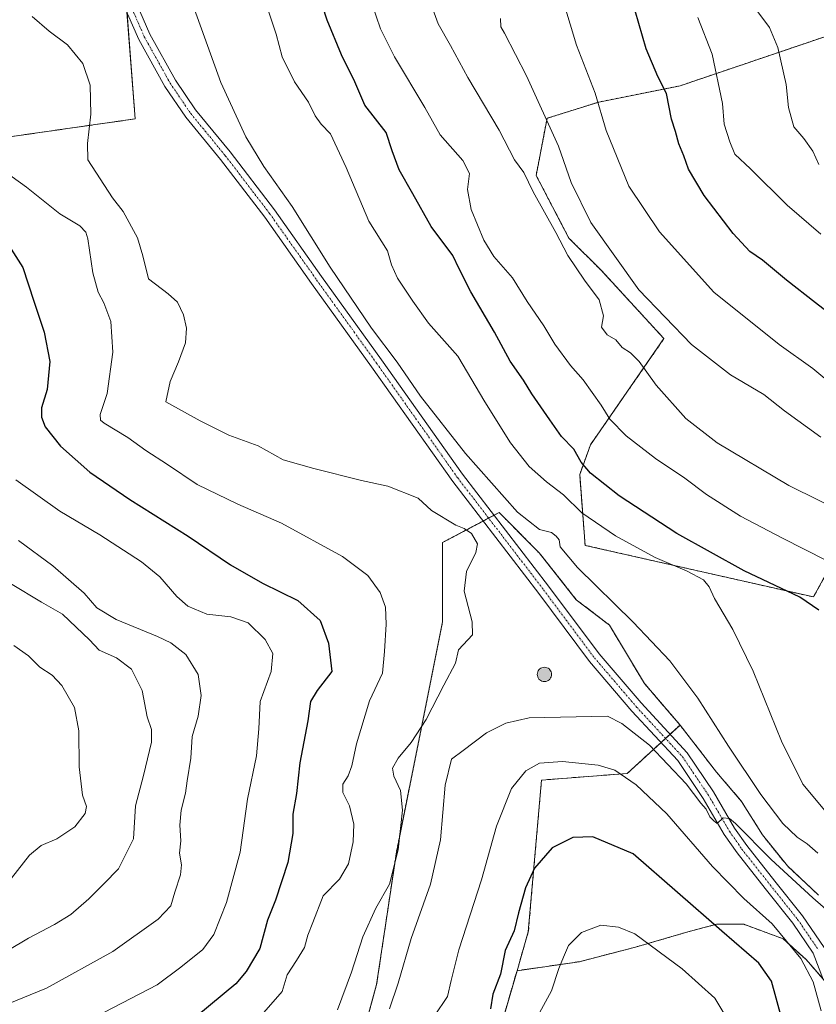
# Model space of a CAD drawing. Units: metres. Extents: x 549557 to 552996, y 4714730 to 4717068.
# Drawn here: x 551120 to 551354, y 4716016 to 4716305 of the extents above; entities that cross this region are included whole.
import ezdxf

# ---------------------------------------------------------------- set-up
doc = ezdxf.new("R2010")
doc.units = ezdxf.units.M
doc.header["$MEASUREMENT"] = 0
for name, pattern in [('TRAZO_Y_PUNTO', [1, 0.5, -0.25, 0, -0.25]), ('TRAZOS', [0.75, 0.5, -0.25]), ('TRAZOSX2', [1.5, 1, -0.5])]:
    doc.linetypes.add(name, pattern=pattern)
for name, color, linetype, lineweight in [('Aerogenerador', 135, 'Continuous', 0), ('Aerogenerador Cxs', 19, 'Continuous', 0), ('Arbolado forestal', 92, 'TRAZOS', 0), ('Arbolado forestal CxS', 92, 'Continuous', 0), ('Carátula', 7, 'Continuous', 5), ('Curva de nivel maestra', 36, 'Continuous', 30), ('Curva de nivel normal', 36, 'Continuous', 0), ('Instalación de energía eléctrica', 135, 'TRAZOSX2', 0), ('Instalación de energía eléctrica Cxs', 135, 'Continuous', 0), ('Matorral', 135, 'Continuous', 0), ('Matorral CxS', 135, 'Continuous', 0), ('Núcleo urbano', 19, 'Continuous', 0), ('Núcleo urbano CxS', 19, 'Continuous', 0), ('Pista no pavimentada', 254, 'Continuous', 13), ('Pista no pavimentada Cxs', 254, 'Continuous', 0), ('Pista pavimentada eje', 135, 'TRAZO_Y_PUNTO', 0), ('Punto de cota en construcción elevada', 7, 'Continuous', 0)]:
    doc.layers.add(name, color=color, linetype=linetype, lineweight=lineweight)

# ---------------------------------------------------------------- blocks, each defined once
blk = doc.blocks.new('*U156')
at = {"layer": 'Matorral CxS', "color": 135, "linetype": 'Continuous', "lineweight": 0}
for points in [[(551376.47, 4716178.03, 833.13), (551353.3, 4716135.7, 848.84), (551286.21, 4716150.87, 858.24), (551284.61, 4716171.64, 850.97), (551287.81, 4716180.43, 848.09), (551309.37, 4716211.58, 836.42), (551291, 4716231.55, 836.39), (551281.42, 4716241.13, 837.56), (551271.83, 4716259.51, 838.3), (551275.03, 4716276.28, 834.96), (551290.2, 4716281.07, 829.94), (551314.17, 4716285.86, 823.07), (551361.22, 4716301.81, 808.58)], [(551359.69, 4716019.4, 868.69), (551351.13, 4716029.19, 868.65), (551344.41, 4716035.3, 869.94), (551332.79, 4716039.58, 872.39), (551324.84, 4716039.58, 874.54), (551315.67, 4716037.14, 877.19), (551300.99, 4716032.86, 880.39), (551284.49, 4716028.58, 880.7), (551266.2, 4716025.94, 876.41), (551269.52, 4716037.37, 876.19), (551273.4, 4716081.93, 870.96), (551298.58, 4716083.87, 869.37), (551314.1, 4716098.1, 862.52), (551324.84, 4716084.21, 862.92), (551332.18, 4716075.65, 862.35), (551338.29, 4716065.87, 862.87), (551345.63, 4716056.7, 863.45), (551354.8, 4716048.14, 863.96)]]:
    blk.add_polyline3d(points, dxfattribs=at)
blk = doc.blocks.new('*U157')
at = {"layer": 'Arbolado forestal CxS', "color": 92, "linetype": 'Continuous', "lineweight": 0}
blk.add_polyline3d([(551323.14, 4715485.6, 845.56), (551321.84, 4715611.8, 854.59), (551313.12, 4715696.09, 863.66), (551302.95, 4715748.41, 872.49), (551289.87, 4715790.55, 883.75), (551278.24, 4715832.69, 895.44), (551246.27, 4715857.4, 902.59), (551252.08, 4715905.36, 906.49), (551237.5, 4715913, 899.36), (551236.58, 4715932.73, 891.88), (551236.58, 4715950.17, 884.99), (551252.08, 4715977.3, 880.28), (551266.2, 4716025.94, 876.41), (551284.49, 4716028.58, 880.7), (551300.99, 4716032.86, 880.39), (551315.67, 4716037.14, 877.19), (551324.84, 4716039.58, 874.54), (551332.79, 4716039.58, 872.39), (551344.41, 4716035.3, 869.94), (551351.13, 4716029.19, 868.65), (551359.69, 4716019.4, 868.69)], dxfattribs=at)
blk = doc.blocks.new('*U159')
at = {"layer": 'Arbolado forestal CxS', "color": 92, "linetype": 'Continuous', "lineweight": 0}
for points in [[(551361.22, 4716301.81, 808.58), (551314.17, 4716285.86, 823.07), (551290.2, 4716281.07, 829.94), (551275.03, 4716276.28, 834.96), (551271.83, 4716259.51, 838.3), (551281.42, 4716241.13, 837.56), (551291, 4716231.55, 836.39), (551309.37, 4716211.58, 836.42), (551287.81, 4716180.43, 848.09), (551284.61, 4716171.64, 850.97), (551286.21, 4716150.87, 858.24), (551353.3, 4716135.7, 848.84), (551376.47, 4716178.03, 833.13)], [(551354.8, 4716048.14, 863.96), (551345.63, 4716056.7, 863.45), (551338.29, 4716065.87, 862.87), (551332.18, 4716075.65, 862.35), (551324.84, 4716084.21, 862.92), (551314.1, 4716098.1, 862.52), (551303.63, 4716110.29, 861.94), (551293.33, 4716127.47, 860.74), (551283.59, 4716134.91, 860.92), (551272.71, 4716148.65, 860.69), (551260.98, 4716160.51, 860.71), (551244.33, 4716151.69, 858.95), (551244.33, 4716128.44, 857.73), (551230.76, 4716060.62, 859.59), (551224.95, 4716021.86, 862.5), (551213.32, 4715979.23, 868.95)], [(550861.09, 4716079.93, 786.47), (550901.4, 4716106.81, 790.2), (550909.46, 4716141.74, 793.38), (550914.84, 4716176.68, 795.27), (550917.52, 4716206.24, 804.39), (550998.15, 4716222.37, 823.29), (551030.4, 4716246.56, 833.77), (551081.47, 4716262.68, 846.92), (551116.41, 4716270.74, 855.47), (551154.03, 4716276.12, 861.27), (551151.34, 4716311.05, 861.52)]]:
    blk.add_polyline3d(points, dxfattribs=at)
blk = doc.blocks.new('*U178')
at = {"layer": 'Curva de nivel normal', "color": 36, "linetype": 'Continuous', "lineweight": 0}
blk.add_polyline3d([(551354.9, 4716262.75, 815), (551353.07, 4716266.67, 815), (551350.5, 4716270.34, 815), (551347.51, 4716273.78, 815), (551345.99, 4716279.43, 815), (551345.23, 4716286.22, 815), (551342.85, 4716297.05, 815), (551340.39, 4716302.95, 815), (551336.69, 4716307.97, 815)], dxfattribs=at)
blk = doc.blocks.new('*U181')
at = {"layer": 'Curva de nivel normal', "color": 36, "linetype": 'Continuous', "lineweight": 0}
for points in [[(551115.43, 4716260.84, 855), (551122.14, 4716256.11, 855), (551131.85, 4716248.2, 855), (551137.75, 4716244.73, 855), (551139.54, 4716242.83, 855), (551140.12, 4716240.85, 855), (551141.61, 4716230.92, 855), (551143.16, 4716225.18, 855), (551144.86, 4716222.07, 855), (551146.9, 4716216.64, 855), (551147.47, 4716207.63, 855), (551145.79, 4716195.44, 855), (551143.79, 4716189.34, 855), (551143.88, 4716187.65, 855), (551144.97, 4716186.75, 855), (551151.89, 4716182.56, 855), (551157.19, 4716178.73, 855), (551163.49, 4716174.66, 855), (551172.26, 4716168.76, 855), (551184.22, 4716162.97, 855), (551197, 4716157.4, 855), (551214.91, 4716147.56, 855), (551222.36, 4716142.03, 855), (551225.97, 4716136.99, 855), (551227.55, 4716132.72, 855), (551227.81, 4716127.76, 855), (551227.27, 4716119.66, 855), (551226.68, 4716113.29, 855), (551222.91, 4716105.24, 855), (551219.05, 4716092.56, 855), (551217.69, 4716086.1, 855), (551216.6, 4716083.2, 855), (551215.05, 4716080.74, 855), (551215.06, 4716078.26, 855), (551217, 4716074.36, 855), (551218.22, 4716068.98, 855), (551218.1, 4716063.76, 855), (551216.68, 4716057.31, 855), (551214.01, 4716052.78, 855), (551209.29, 4716047.95, 855), (551206.23, 4716040.11, 855), (551204.76, 4716036.39, 855), (551203.77, 4716032.72, 855), (551201.4, 4716028.89, 855), (551198.67, 4716024.72, 855), (551197.17, 4716019.86, 855), (551191.82, 4716013.67, 855)], [(551358.14, 4716071.26, 855), (551350.14, 4716080.72, 855), (551343.91, 4716093.39, 855), (551335.6, 4716113.92, 855), (551329.64, 4716126.19, 855), (551324.25, 4716135.25, 855), (551322.66, 4716138.72, 855), (551320.94, 4716140.77, 855), (551316.18, 4716143.27, 855), (551306.8, 4716147.26, 855), (551295.1, 4716153.67, 855), (551285.27, 4716160.42, 855), (551279.88, 4716165.68, 855), (551274.83, 4716169.5, 855), (551269.79, 4716174.03, 855), (551264.26, 4716181.01, 855), (551256.77, 4716193, 855), (551248.78, 4716206.4, 855), (551240.16, 4716216.1, 855), (551235.61, 4716222.55, 855), (551231.11, 4716229.38, 855), (551229.36, 4716233.24, 855), (551228.11, 4716237.35, 855), (551222.63, 4716246.12, 855), (551215.98, 4716261.82, 855), (551211.43, 4716271.71, 855), (551208.68, 4716274.61, 855), (551206.92, 4716277.01, 855), (551204.97, 4716281.05, 855), (551200.86, 4716287.04, 855), (551197.21, 4716294.33, 855), (551195.41, 4716301.04, 855), (551192.22, 4716310.71, 855)]]:
    blk.add_polyline3d(points, dxfattribs=at)
blk = doc.blocks.new('*U191')
at = {"layer": 'Curva de nivel normal', "color": 36, "linetype": 'Continuous', "lineweight": 0}
for points in [[(551123.77, 4716306.21, 860), (551128.73, 4716301.91, 860), (551134.12, 4716297.84, 860), (551138.63, 4716292.37, 860), (551140.78, 4716286, 860), (551141, 4716277.52, 860), (551140.01, 4716268.84, 860), (551140.17, 4716264.11, 860), (551147.34, 4716252.95, 860), (551150.46, 4716248.94, 860), (551154.73, 4716241.22, 860), (551156.32, 4716235.93, 860), (551157.96, 4716229.17, 860), (551163.68, 4716224.76, 860), (551166.43, 4716222.28, 860), (551168.27, 4716218.54, 860), (551169.09, 4716214.68, 860), (551168.82, 4716210.39, 860), (551166.8, 4716204.72, 860), (551164.27, 4716199.03, 860), (551163.07, 4716193.01, 860), (551173.16, 4716187.44, 860), (551181.58, 4716183.18, 860), (551190.13, 4716180.07, 860), (551197.51, 4716176.01, 860), (551206.55, 4716173.48, 860), (551220.48, 4716169.96, 860), (551228.25, 4716168.27, 860), (551237.15, 4716164.76, 860), (551241.11, 4716161.1, 860), (551248.23, 4716156.75, 860), (551250.72, 4716155.84, 860), (551252.8, 4716154.33, 860), (551254.55, 4716151.32, 860), (551254.14, 4716148.72, 860), (551251.33, 4716143.21, 860), (551250.72, 4716137.39, 860), (551253.01, 4716128.39, 860), (551253.1, 4716124.58, 860), (551249.05, 4716120.21, 860), (551248.13, 4716116.26, 860), (551244.66, 4716109.82, 860), (551239.51, 4716099.76, 860), (551235.11, 4716092.94, 860), (551231.27, 4716088.35, 860), (551229.62, 4716085.45, 860), (551230.04, 4716083.04, 860), (551232.02, 4716078.88, 860), (551232.57, 4716073.13, 860), (551231.29, 4716061.41, 860), (551228.76, 4716051.39, 860), (551224.69, 4716044.3, 860), (551220.94, 4716035.91, 860), (551217.62, 4716025.47, 860), (551213.5, 4716014.47, 860)], [(551354.6, 4716060.43, 860), (551351.42, 4716063.16, 860), (551348.53, 4716065.16, 860), (551344.28, 4716069.22, 860), (551337.78, 4716077.71, 860), (551328.31, 4716091.84, 860), (551319.34, 4716105.99, 860), (551311.07, 4716116.93, 860), (551300.33, 4716128.35, 860), (551283.99, 4716144.35, 860), (551278.84, 4716150.47, 860), (551278.62, 4716152.51, 860), (551277.67, 4716153.58, 860), (551276.3, 4716154.65, 860), (551272.8, 4716155.53, 860), (551266.37, 4716160.64, 860), (551251.08, 4716177.83, 860), (551237.84, 4716194.72, 860), (551230.95, 4716204.64, 860), (551223.48, 4716214.7, 860), (551211.33, 4716232.6, 860), (551200.15, 4716250.42, 860), (551191.82, 4716262.1, 860), (551186.53, 4716270.8, 860), (551179.24, 4716286.84, 860), (551171.38, 4716308.53, 860)]]:
    blk.add_polyline3d(points, dxfattribs=at)
blk = doc.blocks.new('*U204')
at = {"layer": 'Curva de nivel maestra', "color": 36, "linetype": 'Continuous', "lineweight": 30}
for points in [[(551116.2, 4716239.96, 850), (551121.02, 4716232.51, 850), (551124.29, 4716222.57, 850), (551127.28, 4716213.46, 850), (551128.93, 4716204.84, 850), (551128.16, 4716196.68, 850), (551126.55, 4716191.26, 850), (551126.54, 4716188.48, 850), (551127.62, 4716185.63, 850), (551132.07, 4716180.01, 850), (551140.67, 4716172.36, 850), (551152.42, 4716164.32, 850), (551169.58, 4716153.6, 850), (551182.06, 4716145.18, 850), (551191.43, 4716139.74, 850), (551201.85, 4716134.63, 850), (551208.38, 4716128.83, 850), (551210.78, 4716122.09, 850), (551211.83, 4716113.77, 850), (551207.53, 4716108.23, 850), (551205.55, 4716105.01, 850), (551204.74, 4716099.35, 850), (551202.42, 4716087.02, 850), (551201.4, 4716078, 850), (551200.34, 4716071.95, 850), (551200.36, 4716066.24, 850), (551198.86, 4716057.74, 850), (551195.29, 4716046.65, 850), (551192.94, 4716040.81, 850), (551190.67, 4716032.48, 850), (551186.67, 4716025.66, 850), (551183.59, 4716022.11, 850), (551172.11, 4716012.56, 850)], [(551354.87, 4716131.82, 850), (551349.25, 4716135.64, 850), (551332.96, 4716143.37, 850), (551313.18, 4716154.33, 850), (551296.23, 4716165.41, 850), (551287.77, 4716172.04, 850), (551285, 4716175.28, 850), (551282.86, 4716179.13, 850), (551279.26, 4716182.87, 850), (551275.89, 4716187.74, 850), (551270.57, 4716195.38, 850), (551268.08, 4716199.37, 850), (551264.16, 4716204.99, 850), (551259.55, 4716213.49, 850), (551252.62, 4716225.32, 850), (551249.24, 4716232.05, 850), (551247.39, 4716236.04, 850), (551241.02, 4716244.52, 850), (551235.61, 4716254.08, 850), (551231.63, 4716261.12, 850), (551229.51, 4716266.78, 850), (551227.75, 4716272.12, 850), (551221.52, 4716280.14, 850), (551218.51, 4716287.03, 850), (551214.68, 4716294.91, 850), (551210.48, 4716305.09, 850), (551206.12, 4716318.45, 850)]]:
    blk.add_polyline3d(points, dxfattribs=at)
blk = doc.blocks.new('5PANOT')
at = {"layer": 'Carátula', "linetype": 'Continuous', "lineweight": 5}
h = blk.add_hatch(color=1, dxfattribs=at)
edge = h.paths.add_edge_path()
edge.add_arc((0, 0), 1.89, 270.0012, 630.0012)

msp = doc.modelspace()

# ---------------------------------------------------------------- linework, layer by layer
at = {"layer": 'Aerogenerador', "color": 135, "linetype": 'Continuous', "lineweight": 0}
msp.add_polyline3d([(551274.62, 4716110.89, 862.02), (551274.26, 4716110.86, 862.02), (551273.89, 4716110.89, 862.02), (551273.54, 4716110.99, 862.02), (551273.21, 4716111.14, 862.03), (551272.91, 4716111.35, 862.03), (551272.65, 4716111.61, 862.04), (551272.44, 4716111.91, 862.06), (551272.29, 4716112.24, 862.07), (551272.19, 4716112.6, 862.09), (551272.16, 4716112.96, 862.1), (551272.19, 4716113.32, 862.12), (551272.29, 4716113.68, 862.12), (551272.44, 4716114.01, 862.11), (551272.65, 4716114.31, 862.1), (551272.91, 4716114.57, 862.09), (551273.21, 4716114.78, 862.08), (551273.54, 4716114.93, 862.07), (551273.89, 4716115.03, 862.06), (551274.26, 4716115.06, 862.06), (551274.62, 4716115.03, 862.05), (551274.98, 4716114.93, 862.05), (551275.31, 4716114.78, 862.05), (551275.61, 4716114.57, 862.04), (551275.87, 4716114.31, 862.04), (551276.08, 4716114.01, 862.04), (551276.23, 4716113.68, 862.04), (551276.33, 4716113.32, 862.04), (551276.36, 4716112.96, 862.03), (551276.33, 4716112.6, 862.03), (551276.23, 4716112.24, 862.03), (551276.08, 4716111.91, 862.03), (551275.87, 4716111.61, 862.03), (551275.61, 4716111.35, 862.03), (551275.31, 4716111.14, 862.03), (551274.98, 4716110.99, 862.02), (551274.62, 4716110.89, 862.02)], dxfattribs=at)
at = {"layer": 'Aerogenerador Cxs', "color": 19, "linetype": 'Continuous', "lineweight": 0}
msp.add_polyline3d([(551274.62, 4716110.89, 862.02), (551274.26, 4716110.86, 862.02), (551273.89, 4716110.89, 862.02), (551273.54, 4716110.99, 862.02), (551273.21, 4716111.14, 862.03), (551272.91, 4716111.35, 862.03), (551272.65, 4716111.61, 862.04), (551272.44, 4716111.91, 862.06), (551272.29, 4716112.24, 862.07), (551272.19, 4716112.6, 862.09), (551272.16, 4716112.96, 862.1), (551272.19, 4716113.32, 862.12), (551272.29, 4716113.68, 862.12), (551272.44, 4716114.01, 862.11), (551272.65, 4716114.31, 862.1), (551272.91, 4716114.57, 862.09), (551273.21, 4716114.78, 862.08), (551273.54, 4716114.93, 862.07), (551273.89, 4716115.03, 862.06), (551274.26, 4716115.06, 862.06), (551274.62, 4716115.03, 862.05), (551274.98, 4716114.93, 862.05), (551275.31, 4716114.78, 862.05), (551275.61, 4716114.57, 862.04), (551275.87, 4716114.31, 862.04), (551276.08, 4716114.01, 862.04), (551276.23, 4716113.68, 862.04), (551276.33, 4716113.32, 862.04), (551276.36, 4716112.96, 862.03), (551276.33, 4716112.6, 862.03), (551276.23, 4716112.24, 862.03), (551276.08, 4716111.91, 862.03), (551275.87, 4716111.61, 862.03), (551275.61, 4716111.35, 862.03), (551275.31, 4716111.14, 862.03), (551274.98, 4716110.99, 862.02), (551274.62, 4716110.89, 862.02)], close=True, dxfattribs=at)
at = {"layer": 'Arbolado forestal', "color": 92, "linetype": 'TRAZOS', "lineweight": 0}
for points in [[(551151.62, 4716307.42, 861.33), (551154.03, 4716276.12, 861.27), (551116.4, 4716270.74, 855.47), (551081.47, 4716262.68, 846.92), (551030.4, 4716246.56, 833.77), (550998.15, 4716222.37, 823.29), (550987.04, 4716220.15, 820.4), (550986.02, 4716219.94, 820.23), (550984.99, 4716219.74, 820.14), (550970.93, 4716216.93, 816.51), (550917.52, 4716206.25, 804.39), (550914.84, 4716176.68, 795.27), (550909.46, 4716141.74, 793.38), (550901.4, 4716106.81, 790.2), (550861.08, 4716079.93, 786.47)], [(551494.83, 4716190.21, 802.49), (551465.13, 4716156.46, 820.48), (551441.17, 4716166.85, 824.06), (551376.47, 4716178.03, 833.13), (551353.3, 4716135.7, 848.84), (551286.21, 4716150.87, 858.24), (551284.61, 4716171.64, 850.97), (551287.8, 4716180.43, 848.09), (551309.37, 4716211.58, 836.42), (551291, 4716231.55, 836.39), (551281.42, 4716241.13, 837.56), (551271.83, 4716259.51, 838.3), (551275.03, 4716276.28, 834.96), (551290.2, 4716281.07, 829.94), (551314.17, 4716285.86, 823.07), (551361.22, 4716301.81, 808.58), (551362.9, 4716301.59, 808.31)], [(551314.1, 4716098.1, 862.52), (551303.63, 4716110.29, 861.94), (551293.33, 4716127.47, 860.74), (551283.59, 4716134.91, 860.92), (551272.71, 4716148.65, 860.69), (551260.98, 4716160.51, 860.71), (551259.48, 4716159.71, 860.86), (551257.87, 4716158.86, 860.95), (551256.25, 4716158, 860.87), (551244.33, 4716151.69, 858.95), (551244.33, 4716128.44, 857.73), (551230.76, 4716060.62, 859.59), (551224.95, 4716021.86, 862.5), (551213.32, 4715979.23, 868.95), (551186.2, 4715946.29, 876.9), (551181.25, 4715889.42, 895.3)], [(551314.1, 4716098.1, 862.52), (551324.84, 4716084.21, 862.92), (551332.18, 4716075.66, 862.35), (551338.29, 4716065.87, 862.87), (551345.63, 4716056.7, 863.45), (551354.8, 4716048.14, 863.96)], [(551406.16, 4715859.21, 871.98), (551395.76, 4715872.67, 873.07), (551387.81, 4715888.56, 873.12), (551380.02, 4715908.3, 873.23), (551378.64, 4715911.8, 873.08), (551375.66, 4715921.48, 873.08), (551373.75, 4715927.69, 872.62), (551367.82, 4715968.57, 870.94), (551362.14, 4716007.79, 869.24), (551359.69, 4716019.4, 868.69), (551358.85, 4716020.36, 868.58), (551356.16, 4716023.44, 868.6), (551351.13, 4716029.19, 868.65), (551344.41, 4716035.3, 869.94), (551332.79, 4716039.58, 872.39), (551324.84, 4716039.58, 874.54), (551315.67, 4716037.14, 877.19), (551300.99, 4716032.86, 880.39), (551284.49, 4716028.58, 880.7), (551266.2, 4716025.94, 876.41)], [(551323.14, 4715485.6, 845.56), (551321.84, 4715611.8, 854.59), (551313.12, 4715696.09, 863.66), (551302.95, 4715748.41, 872.49), (551301.51, 4715753.05, 873.75), (551300.81, 4715755.29, 873.88), (551300.12, 4715757.53, 874.04), (551289.87, 4715790.55, 883.75), (551284.74, 4715809.15, 889.24), (551284.21, 4715811.06, 889.28), (551283.68, 4715812.97, 889.33), (551278.24, 4715832.69, 895.44), (551246.27, 4715857.4, 902.59), (551252.08, 4715905.36, 906.49), (551237.5, 4715913, 899.36), (551236.58, 4715932.73, 891.88), (551236.58, 4715950.17, 884.99), (551252.08, 4715977.3, 880.28), (551266.2, 4716025.94, 876.41)]]:
    msp.add_polyline3d(points, dxfattribs=at)
at = {"layer": 'Curva de nivel maestra', "color": 36, "linetype": 'Continuous', "lineweight": 30}
for points in [[(551359.46, 4716217.82, 825), (551353.89, 4716222.13, 825), (551345.37, 4716228.73, 825), (551338.36, 4716234.63, 825), (551334.58, 4716237.18, 825), (551329.71, 4716242.43, 825), (551321.18, 4716253.61, 825), (551316.59, 4716261.31, 825), (551315.17, 4716265.3, 825), (551313.74, 4716268.82, 825), (551312.73, 4716272.41, 825), (551311.54, 4716276.06, 825), (551310.15, 4716283.56, 825), (551307.61, 4716288.6, 825), (551304.12, 4716296.71, 825), (551300.89, 4716307.82, 825)], [(551344.04, 4716011.79, 875), (551340.98, 4716022.9, 875), (551337.23, 4716028.16, 875), (551326.33, 4716037.55, 875), (551300.34, 4716060.27, 875), (551288.52, 4716065.24, 875), (551282.56, 4716065.05, 875), (551276.53, 4716062, 875), (551271.38, 4716056.08, 875), (551268.69, 4716050.29, 875), (551266.61, 4716042.93, 875), (551265.36, 4716037.63, 875), (551262.73, 4716031.83, 875), (551261.33, 4716024.95, 875), (551259.08, 4716019.04, 875), (551258.38, 4716014.71, 875)]]:
    msp.add_polyline3d(points, dxfattribs=at)
at = {"layer": 'Curva de nivel normal', "color": 36, "linetype": 'Continuous', "lineweight": 0}
for points in [[(551361.78, 4716195.55, 830), (551353.12, 4716202.81, 830), (551343.17, 4716209.9, 830), (551323.99, 4716225.19, 830), (551308.03, 4716242.9, 830), (551299.02, 4716256.35, 830), (551292.4, 4716272.72, 830), (551289.15, 4716283.72, 830), (551283.66, 4716297.72, 830), (551278.39, 4716315.39, 830)], [(551376.56, 4716136.49, 845), (551344.24, 4716153, 845), (551331.88, 4716159.4, 845), (551321.83, 4716165.82, 845), (551315.52, 4716170.62, 845), (551306.84, 4716176.39, 845), (551298.28, 4716183.05, 845), (551293.44, 4716187.92, 845), (551290.93, 4716192, 845), (551285.64, 4716199.43, 845), (551281.87, 4716203.71, 845), (551277.29, 4716209.96, 845), (551274.1, 4716215.37, 845), (551269.2, 4716222.47, 845), (551264.88, 4716229.48, 845), (551259.43, 4716235.7, 845), (551256.44, 4716240.51, 845), (551252.74, 4716249.52, 845), (551251.66, 4716255.4, 845), (551252.25, 4716260.03, 845), (551250.29, 4716263.94, 845), (551243.62, 4716271.4, 845), (551239.14, 4716279.44, 845), (551230.26, 4716294.3, 845), (551226.1, 4716302.59, 845), (551223.59, 4716309.96, 845)], [(551364.09, 4716159.57, 840), (551346.02, 4716168.46, 840), (551324.98, 4716181.02, 840), (551315.77, 4716188.17, 840), (551307.05, 4716197.89, 840), (551302.08, 4716204.82, 840), (551299.5, 4716207.43, 840), (551297.06, 4716208.98, 840), (551295.27, 4716211.2, 840), (551292.72, 4716212.73, 840), (551291.03, 4716214.91, 840), (551291.64, 4716218.31, 840), (551290.38, 4716222.98, 840), (551286.06, 4716228.72, 840), (551281.15, 4716235.97, 840), (551277.58, 4716242.77, 840), (551270.98, 4716254.7, 840), (551268.22, 4716260.36, 840), (551265.48, 4716264.14, 840), (551260.94, 4716272.76, 840), (551251.77, 4716288.28, 840), (551246.66, 4716297.69, 840), (551243.01, 4716304.06, 840), (551241.49, 4716308.34, 840)], [(551355.42, 4716182.6, 835), (551344.78, 4716190.42, 835), (551338.68, 4716195.18, 835), (551328.87, 4716200.91, 835), (551317.46, 4716209.9, 835), (551301.94, 4716225.88, 835), (551287.9, 4716245.68, 835), (551282.14, 4716257.41, 835), (551278.42, 4716268.06, 835), (551269.03, 4716288.72, 835), (551262.49, 4716301.26, 835), (551261.45, 4716303.13, 835), (551261.32, 4716305.6, 835)], [(551355.5, 4716242.25, 820), (551345.54, 4716250.81, 820), (551334.82, 4716261.42, 820), (551330.19, 4716265.78, 820), (551328.73, 4716269.33, 820), (551327.04, 4716274.6, 820), (551326.61, 4716280.68, 820), (551323.55, 4716295.1, 820), (551319.28, 4716305.87, 820)], [(551119, 4716170.13, 845), (551131.87, 4716160.93, 845), (551143.67, 4716153.94, 845), (551155.89, 4716146.03, 845), (551161.24, 4716141.61, 845), (551166.25, 4716135.8, 845), (551169.49, 4716133.03, 845), (551175.11, 4716130.62, 845), (551182.14, 4716129.86, 845), (551187.27, 4716128.07, 845), (551192.26, 4716123.19, 845), (551194.49, 4716119.15, 845), (551194, 4716113.83, 845), (551190.76, 4716105.05, 845), (551190.37, 4716096.96, 845), (551189.66, 4716089, 845), (551187.01, 4716076.29, 845), (551184.9, 4716060.76, 845), (551180.9, 4716046, 845), (551177.14, 4716036.62, 845), (551173.91, 4716032.16, 845), (551167.48, 4716026.97, 845), (551160.45, 4716021.84, 845), (551145.06, 4716013.79, 845)], [(551119.78, 4716152.28, 840), (551129.85, 4716144.82, 840), (551139.04, 4716136.82, 840), (551142.78, 4716132.56, 840), (551148.45, 4716129.11, 840), (551160.55, 4716124.1, 840), (551164.54, 4716122.22, 840), (551168.88, 4716118.82, 840), (551172.5, 4716112.98, 840), (551173.38, 4716106.77, 840), (551172.5, 4716100.72, 840), (551170.78, 4716094.72, 840), (551170.42, 4716088.41, 840), (551169.34, 4716081.72, 840), (551168.83, 4716078.05, 840), (551167.52, 4716073.09, 840), (551167.18, 4716068.72, 840), (551167.48, 4716064.09, 840), (551167.06, 4716060.5, 840), (551167.61, 4716057.04, 840), (551167.32, 4716054.05, 840), (551165.68, 4716049.05, 840), (551164.55, 4716045.02, 840), (551160.78, 4716041.1, 840), (551147.45, 4716031.56, 840), (551127.94, 4716020.83, 840), (551111.84, 4716014.3, 840)], [(551117.4, 4716139.68, 835), (551126.56, 4716134.17, 835), (551132.65, 4716130.64, 835), (551136.68, 4716126.8, 835), (551140.58, 4716123.09, 835), (551143.49, 4716120.07, 835), (551148.5, 4716117.79, 835), (551152.96, 4716114.49, 835), (551156.06, 4716108.22, 835), (551157.54, 4716100.49, 835), (551158.8, 4716096.83, 835), (551158.85, 4716093.02, 835), (551156.51, 4716083.26, 835), (551154.13, 4716074.36, 835), (551153.58, 4716064.71, 835), (551149.12, 4716055.84, 835), (551144.78, 4716051.46, 835), (551140.45, 4716047.04, 835), (551135.11, 4716042.49, 835), (551130.33, 4716039.52, 835), (551122.65, 4716035.52, 835), (551110, 4716027.94, 835)], [(551118.37, 4716121.49, 830), (551122.71, 4716118.46, 830), (551126.06, 4716115.07, 830), (551129.62, 4716112.72, 830), (551132.48, 4716109.72, 830), (551136.19, 4716103.21, 830), (551137.49, 4716096.42, 830), (551137.58, 4716085.85, 830), (551138.6, 4716077.54, 830), (551139.73, 4716074.17, 830), (551139.32, 4716072.14, 830), (551136.28, 4716068.19, 830), (551130.99, 4716064.72, 830), (551126.38, 4716062.67, 830), (551122.97, 4716059.9, 830), (551117.69, 4716053.13, 830)], [(551360.68, 4716040.81, 865), (551353.12, 4716047.38, 865), (551340.86, 4716058.56, 865), (551330.41, 4716069.19, 865), (551328.6, 4716070.68, 865), (551326.79, 4716070.84, 865), (551325.02, 4716069.2, 865), (551324.03, 4716069.92, 865), (551322.85, 4716071.12, 865), (551321.76, 4716073.35, 865), (551320.25, 4716075.18, 865), (551315.93, 4716080.86, 865), (551305.13, 4716092.22, 865), (551296.98, 4716098.58, 865), (551292.79, 4716100.72, 865), (551269.77, 4716100.19, 865), (551262.9, 4716098.6, 865), (551257.2, 4716095.82, 865), (551250.4, 4716090.57, 865), (551246.92, 4716088.06, 865), (551245.1, 4716080.44, 865), (551243.76, 4716064.39, 865), (551240.82, 4716051.39, 865), (551235.06, 4716035.44, 865), (551231.27, 4716022.25, 865), (551228.73, 4716014.76, 865)], [(551355.54, 4716014.13, 870), (551353.16, 4716022.68, 870), (551349.54, 4716029.49, 870), (551341.2, 4716039.74, 870), (551332.81, 4716047.16, 870), (551323.58, 4716056.54, 870), (551310.23, 4716072, 870), (551301.19, 4716080.52, 870), (551294.93, 4716084.86, 870), (551290, 4716086.27, 870), (551279.59, 4716087.43, 870), (551272.78, 4716086.9, 870), (551268.76, 4716084.63, 870), (551264.57, 4716079.43, 870), (551260.14, 4716068.37, 870), (551255.75, 4716052.67, 870), (551249.12, 4716032.04, 870), (551246.82, 4716023.05, 870), (551245.74, 4716018.38, 870), (551241.95, 4716012.71, 870)], [(551328.41, 4716011, 880), (551324.28, 4716017.87, 880), (551314.76, 4716026.45, 880), (551300.86, 4716036.79, 880), (551296, 4716038.74, 880), (551290.79, 4716039.33, 880), (551285.12, 4716037.17, 880), (551281.31, 4716033.34, 880), (551279.82, 4716029.92, 880), (551278.51, 4716026.59, 880), (551276.31, 4716020.05, 880), (551267.47, 4716003.71, 880)]]:
    msp.add_polyline3d(points, dxfattribs=at)
at = {"layer": 'Instalación de energía eléctrica', "color": 135, "linetype": 'TRAZOSX2', "lineweight": 0}
for points in [[(551257.87, 4716158.86, 860.95), (551259.48, 4716159.71, 860.86)], [(551259.48, 4716159.71, 860.86), (551260.98, 4716160.51, 860.71), (551272.71, 4716148.65, 860.69), (551283.59, 4716134.91, 860.92), (551293.33, 4716127.47, 860.74), (551303.63, 4716110.29, 861.94), (551314.1, 4716098.1, 862.52), (551311.16, 4716095.39, 863.53)], [(551270.64, 4715482.81, 851.73), (551272.43, 4715505.71, 852.2), (551276.79, 4715572.56, 855.21), (551270.98, 4715630.69, 859.37), (551257.9, 4715687.37, 872.01), (551263.71, 4715706.26, 873.38), (551257.9, 4715746.95, 880.95), (551240.45, 4715806.54, 890.04), (551198.31, 4715845.78, 893.02), (551180.87, 4715885.01, 895.03), (551181.25, 4715889.42, 895.3), (551186.2, 4715946.29, 876.9), (551213.32, 4715979.23, 868.95), (551224.95, 4716021.86, 862.5), (551230.76, 4716060.62, 859.59), (551244.33, 4716128.44, 857.73), (551244.33, 4716151.69, 858.95), (551256.25, 4716158, 860.87)], [(551256.25, 4716158, 860.87), (551257.87, 4716158.86, 860.95)], [(551311.16, 4716095.39, 863.53), (551309.83, 4716094.18, 863.6)], [(551308.5, 4716092.96, 863.8), (551298.58, 4716083.87, 869.37), (551273.4, 4716081.93, 870.96), (551269.52, 4716037.37, 876.19), (551266.2, 4716025.94, 876.41), (551252.08, 4715977.3, 880.28), (551236.58, 4715950.17, 884.99), (551236.58, 4715932.73, 891.88), (551237.5, 4715913, 899.36), (551252.08, 4715905.36, 906.49), (551246.27, 4715857.4, 902.59), (551278.24, 4715832.69, 895.44), (551283.68, 4715812.97, 889.33)], [(551309.83, 4716094.18, 863.6), (551308.5, 4716092.96, 863.8)]]:
    msp.add_polyline3d(points, dxfattribs=at)
at = {"layer": 'Instalación de energía eléctrica Cxs', "color": 135, "linetype": 'Continuous', "lineweight": 0}
msp.add_polyline3d([(551213.32, 4715979.23, 868.95), (551224.95, 4716021.86, 862.5), (551230.76, 4716060.62, 859.59), (551244.33, 4716128.44, 857.73), (551244.33, 4716151.69, 858.95), (551260.98, 4716160.51, 860.71), (551272.71, 4716148.65, 860.69), (551283.59, 4716134.91, 860.92), (551293.33, 4716127.47, 860.74), (551303.63, 4716110.29, 861.94), (551314.1, 4716098.1, 862.52), (551298.58, 4716083.87, 869.37), (551273.4, 4716081.93, 870.96), (551269.52, 4716037.37, 876.19), (551266.2, 4716025.94, 876.41), (551252.08, 4715977.3, 880.28)], dxfattribs=at)
at = {"layer": 'Matorral', "color": 135, "linetype": 'Continuous', "lineweight": 0}
for points in [[(551151.62, 4716307.42, 861.33), (551154.03, 4716276.12, 861.27), (551116.4, 4716270.74, 855.47), (551081.47, 4716262.68, 846.92), (551030.4, 4716246.56, 833.77), (550998.15, 4716222.37, 823.29), (550987.04, 4716220.15, 820.4), (550986.02, 4716219.94, 820.23), (550984.99, 4716219.74, 820.14), (550970.93, 4716216.93, 816.51), (550917.52, 4716206.25, 804.39), (550914.84, 4716176.68, 795.27), (550909.46, 4716141.74, 793.38), (550901.4, 4716106.81, 790.2), (550861.08, 4716079.93, 786.47)], [(551494.83, 4716190.21, 802.49), (551465.13, 4716156.46, 820.48), (551441.17, 4716166.85, 824.06), (551376.47, 4716178.03, 833.13), (551353.3, 4716135.7, 848.84), (551286.21, 4716150.87, 858.24), (551284.61, 4716171.64, 850.97), (551287.8, 4716180.43, 848.09), (551309.37, 4716211.58, 836.42), (551291, 4716231.55, 836.39), (551281.42, 4716241.13, 837.56), (551271.83, 4716259.51, 838.3), (551275.03, 4716276.28, 834.96), (551290.2, 4716281.07, 829.94), (551314.17, 4716285.86, 823.07), (551361.22, 4716301.81, 808.58), (551362.9, 4716301.59, 808.31)], [(551266.2, 4716025.94, 876.41), (551269.52, 4716037.37, 876.19), (551273.4, 4716081.93, 870.96), (551298.58, 4716083.87, 869.37), (551308.5, 4716092.96, 863.8), (551309.83, 4716094.18, 863.6), (551311.16, 4716095.39, 863.53), (551314.1, 4716098.1, 862.52)], [(551314.1, 4716098.1, 862.52), (551324.84, 4716084.21, 862.92), (551332.18, 4716075.66, 862.35), (551338.29, 4716065.87, 862.87), (551345.63, 4716056.7, 863.45), (551354.8, 4716048.14, 863.96)], [(551406.16, 4715859.21, 871.98), (551395.76, 4715872.67, 873.07), (551387.81, 4715888.56, 873.12), (551380.02, 4715908.3, 873.23), (551378.64, 4715911.8, 873.08), (551375.66, 4715921.48, 873.08), (551373.75, 4715927.69, 872.62), (551367.82, 4715968.57, 870.94), (551362.14, 4716007.79, 869.24), (551359.69, 4716019.4, 868.69), (551358.85, 4716020.36, 868.58), (551356.16, 4716023.44, 868.6), (551351.13, 4716029.19, 868.65), (551344.41, 4716035.3, 869.94), (551332.79, 4716039.58, 872.39), (551324.84, 4716039.58, 874.54), (551315.67, 4716037.14, 877.19), (551300.99, 4716032.86, 880.39), (551284.49, 4716028.58, 880.7), (551266.2, 4716025.94, 876.41)]]:
    msp.add_polyline3d(points, dxfattribs=at)
at = {"layer": 'Matorral CxS', "color": 135, "linetype": 'Continuous', "lineweight": 0}
msp.add_polyline3d([(551151.34, 4716311.05, 861.52), (551154.03, 4716276.12, 861.27), (551116.4, 4716270.74, 855.47), (551081.47, 4716262.68, 846.92), (551030.4, 4716246.56, 833.77), (550998.15, 4716222.37, 823.29), (550917.52, 4716206.24, 804.39), (550914.84, 4716176.68, 795.27), (550909.46, 4716141.74, 793.38), (550901.4, 4716106.81, 790.2), (550861.08, 4716079.93, 786.47)], dxfattribs=at)
at = {"layer": 'Núcleo urbano', "color": 19, "linetype": 'Continuous', "lineweight": 0}
for points in [[(551314.1, 4716098.1, 862.52), (551303.63, 4716110.29, 861.94), (551293.33, 4716127.47, 860.74), (551283.59, 4716134.91, 860.92), (551272.71, 4716148.65, 860.69), (551260.98, 4716160.51, 860.71), (551259.48, 4716159.71, 860.86), (551257.87, 4716158.86, 860.95), (551256.25, 4716158, 860.87), (551244.33, 4716151.69, 858.95), (551244.33, 4716128.44, 857.73), (551230.76, 4716060.62, 859.59), (551224.95, 4716021.86, 862.5), (551213.32, 4715979.23, 868.95), (551186.2, 4715946.29, 876.9), (551181.25, 4715889.42, 895.3)], [(551266.2, 4716025.94, 876.41), (551269.52, 4716037.37, 876.19), (551273.4, 4716081.93, 870.96), (551298.58, 4716083.87, 869.37), (551308.5, 4716092.96, 863.8), (551309.83, 4716094.18, 863.6), (551311.16, 4716095.39, 863.53), (551314.1, 4716098.1, 862.52)], [(551323.14, 4715485.6, 845.56), (551321.84, 4715611.8, 854.59), (551313.12, 4715696.09, 863.66), (551302.95, 4715748.41, 872.49), (551301.51, 4715753.05, 873.75), (551300.81, 4715755.29, 873.88), (551300.12, 4715757.53, 874.04), (551289.87, 4715790.55, 883.75), (551284.74, 4715809.15, 889.24), (551284.21, 4715811.06, 889.28), (551283.68, 4715812.97, 889.33), (551278.24, 4715832.69, 895.44), (551246.27, 4715857.4, 902.59), (551252.08, 4715905.36, 906.49), (551237.5, 4715913, 899.36), (551236.58, 4715932.73, 891.88), (551236.58, 4715950.17, 884.99), (551252.08, 4715977.3, 880.28), (551266.2, 4716025.94, 876.41)]]:
    msp.add_polyline3d(points, dxfattribs=at)
at = {"layer": 'Núcleo urbano CxS', "color": 19, "linetype": 'Continuous', "lineweight": 0}
msp.add_polyline3d([(551213.32, 4715979.23, 868.95), (551224.95, 4716021.86, 862.5), (551230.76, 4716060.62, 859.59), (551244.33, 4716128.44, 857.73), (551244.33, 4716151.69, 858.95), (551260.98, 4716160.51, 860.71), (551272.71, 4716148.65, 860.69), (551283.59, 4716134.91, 860.92), (551293.33, 4716127.47, 860.74), (551303.63, 4716110.29, 861.94), (551314.1, 4716098.1, 862.52), (551314.1, 4716098.1, 862.52), (551298.58, 4716083.87, 869.37), (551273.4, 4716081.93, 870.96), (551269.52, 4716037.37, 876.19), (551266.2, 4716025.94, 876.41), (551252.08, 4715977.3, 880.28)], dxfattribs=at)
at = {"layer": 'Pista no pavimentada', "color": 254, "linetype": 'Continuous', "lineweight": 13}
for points in [[(551152.14, 4716315.28, 861.61), (551158.31, 4716301.04, 861.24), (551165.85, 4716287.53, 861.19), (551171.79, 4716278.78, 861.17), (551181.92, 4716266.43, 861.19), (551194.98, 4716249.4, 861.16), (551208.8, 4716229.85, 860.7), (551226.42, 4716205.4, 860.73), (551250.22, 4716171.77, 860.91), (551275.45, 4716138.92, 861.35), (551290.34, 4716118.96, 862.26), (551302.66, 4716104.59, 862.94), (551316.23, 4716089.91, 863.72), (551323.96, 4716078.47, 864.18), (551330.14, 4716067.85, 864.85), (551333.72, 4716062.71, 865.12), (551341.94, 4716052.28, 866.05), (551350.07, 4716042.07, 866.9), (551356.42, 4716032.79, 867.99)], [(551356.27, 4716023.15, 868.56), (551353.21, 4716031.11, 868.12), (551347.18, 4716039.93, 867.2), (551339.12, 4716050.04, 866.79), (551330.83, 4716060.57, 865.6), (551327.1, 4716065.91, 865.14), (551320.91, 4716076.56, 864.73), (551313.4, 4716087.66, 864.11), (551299.97, 4716102.19, 863.2), (551287.53, 4716116.71, 862.31), (551272.58, 4716136.75, 861.46), (551247.32, 4716169.63, 860.88), (551223.49, 4716203.31, 861.01), (551205.87, 4716227.76, 861.08), (551192.08, 4716247.26, 861.3), (551179.1, 4716264.2, 861.48), (551168.91, 4716276.62, 861.3), (551162.78, 4716285.64, 861.14), (551155.08, 4716299.44, 861.15), (551148.87, 4716313.77, 861.69)]]:
    msp.add_polyline3d(points, dxfattribs=at)
at = {"layer": 'Pista no pavimentada Cxs', "color": 254, "linetype": 'Continuous', "lineweight": 0}
for points in [[(551152.14, 4716315.28, 861.61), (551158.31, 4716301.04, 861.24), (551165.85, 4716287.53, 861.19), (551171.79, 4716278.78, 861.17), (551181.92, 4716266.43, 861.19), (551194.98, 4716249.4, 861.16), (551208.8, 4716229.85, 860.7), (551226.42, 4716205.4, 860.73), (551250.22, 4716171.77, 860.91), (551275.45, 4716138.92, 861.35), (551290.34, 4716118.96, 862.26), (551302.66, 4716104.59, 862.94), (551316.23, 4716089.91, 863.72), (551323.96, 4716078.47, 864.18), (551330.14, 4716067.85, 864.85), (551333.72, 4716062.71, 865.12), (551341.94, 4716052.28, 866.05), (551350.07, 4716042.07, 866.9), (551356.42, 4716032.79, 867.99)], [(551356.27, 4716023.15, 868.56), (551353.21, 4716031.11, 868.12), (551347.18, 4716039.93, 867.2), (551339.12, 4716050.04, 866.79), (551330.83, 4716060.57, 865.6), (551327.1, 4716065.91, 865.14), (551320.91, 4716076.56, 864.73), (551313.4, 4716087.66, 864.11), (551299.97, 4716102.19, 863.2), (551287.53, 4716116.71, 862.31), (551272.58, 4716136.75, 861.46), (551247.32, 4716169.63, 860.88), (551223.49, 4716203.31, 861.01), (551205.87, 4716227.76, 861.08), (551192.08, 4716247.26, 861.3), (551179.1, 4716264.2, 861.48), (551168.91, 4716276.62, 861.3), (551162.78, 4716285.64, 861.14), (551155.08, 4716299.44, 861.15), (551148.87, 4716313.77, 861.69)]]:
    msp.add_polyline3d(points, dxfattribs=at)
at = {"layer": 'Pista pavimentada eje', "color": 135, "linetype": 'TRAZO_Y_PUNTO', "lineweight": 0}
msp.add_polyline3d([(551150.5, 4716314.53, 861.67), (551156.7, 4716300.24, 861.24), (551164.32, 4716286.59, 861.16), (551170.35, 4716277.7, 861.22), (551180.51, 4716265.31, 861.35), (551193.53, 4716248.33, 861.28), (551207.34, 4716228.8, 860.99), (551224.96, 4716204.35, 860.95), (551248.77, 4716170.7, 860.93), (551274.01, 4716137.84, 861.41), (551288.94, 4716117.84, 862.32), (551301.32, 4716103.39, 863.14), (551314.81, 4716088.78, 863.92), (551322.43, 4716077.51, 864.43), (551328.62, 4716066.88, 865.02), (551332.27, 4716061.64, 865.37), (551340.53, 4716051.16, 866.36), (551348.63, 4716041, 867.11), (551354.82, 4716031.95, 868.03)], dxfattribs=at)

# ---------------------------------------------------------------- block references
at = {"layer": 'Arbolado forestal CxS', "color": 92, "linetype": 'Continuous', "lineweight": 0}
for name in ['*U159', '*U157']:
    msp.add_blockref(name, (0, 0), dxfattribs=at)
at = {"layer": 'Curva de nivel maestra', "color": 36, "linetype": 'Continuous', "lineweight": 30}
msp.add_blockref('*U204', (0, 0), dxfattribs=at)
at = {"layer": 'Curva de nivel normal', "color": 36, "linetype": 'Continuous', "lineweight": 0}
for name in ['*U181', '*U178', '*U191']:
    msp.add_blockref(name, (0, 0), dxfattribs=at)
at = {"layer": 'Matorral CxS', "color": 135, "linetype": 'Continuous', "lineweight": 0}
msp.add_blockref('*U156', (0, 0), dxfattribs=at)
at = {"layer": 'Punto de cota en construcción elevada', "linetype": 'Continuous', "lineweight": 0}
msp.add_blockref('5PANOT', (551274.26, 4716112.96, 942), dxfattribs=at)

doc.saveas('drawing.dxf')
